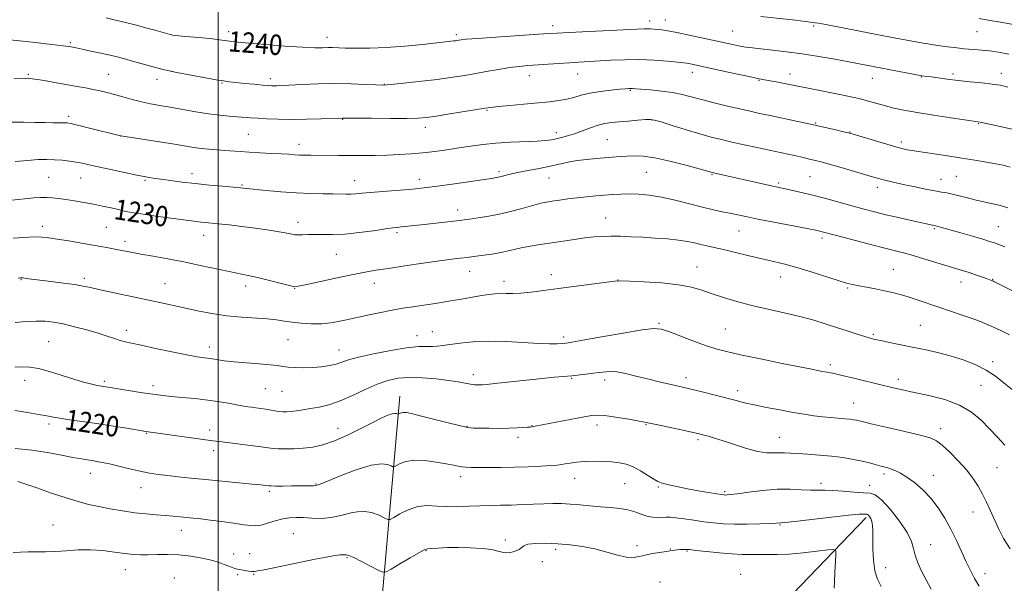
# Model space of a CAD drawing. Extents: x 2169800 to 2172700, y 349800 to 352700.
# Drawn here: x 2171922 to 2172308, y 350221 to 350442 of the extents above; entities that cross this region are included whole.
import ezdxf

# ---------------------------------------------------------------- set-up
doc = ezdxf.new("R2010")
doc.units = 0
doc.header["$MEASUREMENT"] = 0
for name, color, linetype, lineweight in [('32000', 7, 'Continuous', 0), ('DTM HARD BREAKLINE', 7, 'Continuous', 0), ('DTM SPOT ELEVATION', 2, 'Continuous', 13), ('INDEX CONTOUR', 41, 'Continuous', 13), ('INDEX CONTOUR LABEL', 244, 'Continuous', 0), ('INTERMEDIATE CONTOUR', 44, 'Continuous', 0)]:
    doc.layers.add(name, color=color, linetype=linetype, lineweight=lineweight)
doc.styles.add('Style-ITALICS', font='ITALICS.shx')

msp = doc.modelspace()

# ---------------------------------------------------------------- linework, layer by layer
at = {"layer": '32000', "flags": 128}
msp.add_lwpolyline([(2172000, 352500), (2172000, 350000)], dxfattribs=at)
at = {"layer": 'DTM HARD BREAKLINE'}
for points in [[(2172071.14, 350294.68, 1220.68), (2172063.03, 350201.02, 1211.67), (2172050.34, 350135.31, 1205.72), (2172016.45, 350061.83, 1199.92), (2171982.841, 350000, 1195.623)], [(2172254.15, 350247.1, 1215.67), (2172225.38, 350217.13, 1211.6), (2172201.75, 350196.62, 1207.33), (2172188.82, 350175.65, 1203.52), (2172185.66, 350134.18, 1200.78), (2172187.46, 350111.51, 1198.85), (2172164.54, 350089.01, 1194.37), (2172144.79, 350075.25, 1191.3), (2172126.39, 350060.18, 1189.03), (2172111.13, 350022.47, 1186.69), (2172099.943, 350000, 1186.167)]]:
    msp.add_polyline3d(points, dxfattribs=at)
at = {"layer": 'DTM SPOT ELEVATION'}
for p in [(2172169.15, 350441.8, 1240.49), (2172175.31, 350442.23, 1240.66), (2172004.07, 350437.68, 1240.47), (2172131.09, 350440.01, 1240.5), (2172201.78, 350437.99, 1240.97), (2172233.48, 350439.84, 1241.76), (2172297.63, 350437.71, 1243.18), (2171942.01, 350433.36, 1238.22), (2172042.61, 350435.46, 1240.57), (2172093.4, 350436.45, 1240.32), (2171981.86, 350422.08, 1238.01), (2172185.91, 350421.79, 1237.45), (2171925.48, 350420.94, 1236.18), (2171957.01, 350420.9, 1236.92), (2171976, 350418.96, 1237.4), (2172001.44, 350417.59, 1237.9), (2172020.42, 350419.23, 1238.42), (2172122.01, 350420.48, 1237.34), (2172141, 350421.12, 1237.22), (2172212.06, 350418.56, 1237.89), (2172224.29, 350421.01, 1238.59), (2172256.53, 350419.34, 1239.26), (2172275.72, 350419.96, 1239.93), (2172288.18, 350421.07, 1240.32), (2172307.09, 350421.39, 1240.58), (2172065.15, 350416.97, 1238.05), (2172161.65, 350414.73, 1235.87), (2172105.35, 350406.87, 1235.88), (2171941.25, 350404.45, 1234.35), (2172048.8, 350403.32, 1235.93), (2172170.12, 350403.05, 1233.95), (2172081.17, 350400.17, 1235.48), (2172234.31, 350401.83, 1236.11), (2172247.8, 350398.33, 1236.07), (2172298.15, 350401.54, 1237.89), (2171961.7, 350396.73, 1233.99), (2172011.84, 350397.41, 1235.01), (2172132.64, 350398.09, 1234.49), (2172152.59, 350395.38, 1232.97), (2172267.93, 350394.4, 1236.36), (2172031.62, 350393.44, 1234.56), (2171933.4, 350380.52, 1231), (2171945.96, 350380.33, 1231.17), (2171971.22, 350379.37, 1231.82), (2171989.62, 350381.92, 1232.52), (2172053.44, 350379.23, 1232.68), (2172078.9, 350379.73, 1232.51), (2172110.04, 350382.75, 1232.3), (2172129.77, 350380.26, 1231.14), (2172167.87, 350382.56, 1231.04), (2172193.69, 350381.62, 1231.88), (2172232.08, 350380.77, 1233.01), (2172283.51, 350379.73, 1234.76), (2172289.52, 350380.98, 1235.02), (2172009.23, 350377.5, 1232.15), (2172219.84, 350378.37, 1232.25), (2172258.53, 350376.68, 1233.52), (2172093.92, 350367.79, 1230.57), (2172151.99, 350364.62, 1228.79), (2171930.97, 350361.37, 1228.48), (2171956.07, 350360.91, 1228.95), (2172031.28, 350362.92, 1230.52), (2172280.81, 350360.39, 1231.82), (2172306, 350361.22, 1232.92), (2171994.28, 350357.81, 1229.32), (2172070.13, 350358.87, 1229.72), (2172204.3, 350359.48, 1229.14), (2172236.74, 350356.7, 1229.62), (2171963.34, 350355.44, 1228.45), (2172046.35, 350350.4, 1229.1), (2172187.81, 350345.32, 1226.76), (2172264.76, 350344.45, 1228.89), (2171922.55, 350340.45, 1225.91), (2171947.46, 350340.95, 1226.36), (2172098.57, 350343.65, 1227.25), (2172130.68, 350342.33, 1226.47), (2172220.6, 350341.46, 1227.32), (2172303.76, 350340.56, 1230.07), (2171979.13, 350338.81, 1226.87), (2172010.71, 350337.91, 1227.54), (2172029.89, 350337.01, 1227.95), (2172061.21, 350338.97, 1227.36), (2172112.04, 350339.78, 1226.49), (2172156.73, 350340.3, 1226.03), (2172246.92, 350337.15, 1227.83), (2172291.31, 350339.43, 1229.35), (2172172.91, 350323.27, 1224.17), (2172198.93, 350321.07, 1224.96), (2172275.43, 350322.46, 1227.01), (2171963.91, 350320.52, 1224.47), (2172077.92, 350318.49, 1224.64), (2172083.98, 350320, 1224.7), (2172135.43, 350317.98, 1224.39), (2172256.9, 350318.95, 1226.21), (2171933.52, 350316.14, 1222.98), (2171996.46, 350314.01, 1224.54), (2172027.4, 350316.85, 1225), (2172047.29, 350312.8, 1224.72), (2172240.05, 350307.06, 1224.35), (2172303.72, 350308.21, 1226.47), (2172100.02, 350303.18, 1222.48), (2172138.59, 350301.71, 1221.86), (2172183.49, 350301.93, 1222.46), (2171923.99, 350300.95, 1221.42), (2171955.31, 350300.59, 1222.29), (2171974.4, 350298.83, 1222.46), (2172151.52, 350301.02, 1221.53), (2172266.72, 350301.38, 1224.48), (2172299.14, 350299.02, 1224.96), (2172018.51, 350297.59, 1223.05), (2172024.98, 350296.64, 1223.12), (2172203.67, 350296.82, 1222.48), (2172249.28, 350292.06, 1222.85), (2171933.59, 350283.85, 1219.64), (2172097.59, 350282.84, 1220.08), (2172122.99, 350283.16, 1220.06), (2172148.49, 350283.38, 1219.51), (2172167.8, 350283.5, 1219.88), (2171971.75, 350280.13, 1219.9), (2171996.56, 350281.41, 1220.52), (2172046.89, 350282.09, 1220.77), (2172117.56, 350278.53, 1219.59), (2172283.32, 350282.01, 1222.54), (2172188.18, 350277.7, 1219.72), (2172220.11, 350278.52, 1220.82), (2171998.13, 350273.31, 1219.49), (2171949.84, 350264.43, 1217.31), (2172095.02, 350263.18, 1217.53), (2172261.17, 350264.22, 1219.65), (2172280.43, 350263.66, 1220.5), (2172305.42, 350266.72, 1223.16), (2172038.34, 350260.24, 1218.1), (2172139.76, 350262.49, 1217.26), (2172159.42, 350260.44, 1217.09), (2172236.42, 350260.46, 1218.48), (2172255.55, 350259.69, 1218.83), (2171969.73, 350258.82, 1217.26), (2172020.03, 350257.41, 1217.72), (2172172.57, 350259.07, 1217.84), (2172198.57, 350257.25, 1218.23), (2172296.05, 350249.31, 1221.2), (2171935.14, 350244.22, 1214.78), (2172220.3, 350244.24, 1215.89), (2171985.48, 350242.08, 1215.32), (2172029.48, 350240.84, 1214.94), (2172112.65, 350238.25, 1214.16), (2172164.19, 350236.06, 1214.35), (2172279.4, 350236.51, 1218.86), (2172005.96, 350232.84, 1214.58), (2172012.27, 350232.96, 1214.7), (2172081.45, 350234.05, 1213.9), (2172132.37, 350234.58, 1213.67), (2172177.29, 350234.78, 1214.07), (2172183.82, 350233.98, 1213.89), (2172050.43, 350231.4, 1213.85), (2172127.05, 350229.82, 1213.81), (2171963.54, 350226.66, 1213.26), (2172007.56, 350224.72, 1213.79), (2172013.85, 350224.86, 1213.92), (2172204.88, 350224.85, 1212.7), (2172261.81, 350227.46, 1216.66), (2172300.77, 350225.1, 1220.56), (2171982.76, 350223.42, 1212.56), (2172173.28, 350221.84, 1212.96)]:
    msp.add_point(p, dxfattribs=at)
at = {"layer": 'INDEX CONTOUR'}
for points in [[(2171956.075, 350443.11, 1240), (2171959.71, 350442.21, 1240), (2171963.636, 350441.268, 1240), (2171967.874, 350440.196, 1240), (2171972.026, 350439.102, 1240), (2171975.593, 350438.139, 1240), (2171981.17, 350436.597, 1240), (2171982.112, 350436.37, 1240), (2171983.4, 350436.172, 1240), (2171985.7, 350435.93, 1240), (2171993.735, 350435.198, 1240), (2171997.679, 350434.819, 1240), (2172000.447, 350434.505, 1240), (2172002.278, 350434.248, 1240), (2172003.667, 350434.029, 1240), (2172005.174, 350433.817, 1240), (2172007.631, 350433.549, 1240), (2172011.932, 350433.161, 1240), (2172018.536, 350432.616, 1240), (2172026.144, 350432.041, 1240), (2172033.016, 350431.598, 1240), (2172037.828, 350431.402, 1240), (2172040.905, 350431.381, 1240), (2172042.986, 350431.414, 1240), (2172044.78, 350431.404, 1240), (2172049.797, 350431.263, 1240), (2172053.999, 350431.186, 1240), (2172059.425, 350431.216, 1240), (2172065.906, 350431.47, 1240), (2172073.117, 350432.011, 1240), (2172080.117, 350432.69, 1240), (2172092.341, 350434.038, 1240), (2172093.077, 350434.137, 1240), (2172093.722, 350434.236, 1240), (2172094.351, 350434.343, 1240), (2172095.216, 350434.475, 1240), (2172097.268, 350434.684, 1240), (2172101.634, 350435.03, 1240), (2172108.875, 350435.538, 1240), (2172129.324, 350436.901, 1240), (2172132.882, 350437.115, 1240), (2172137.499, 350437.357, 1240), (2172167.039, 350438.816, 1240), (2172168.368, 350438.832, 1240), (2172169.537, 350438.781, 1240), (2172170.792, 350438.68, 1240), (2172172.208, 350438.543, 1240), (2172173.925, 350438.358, 1240), (2172176.328, 350438.013, 1240), (2172179.869, 350437.368, 1240), (2172184.758, 350436.349, 1240), (2172190.248, 350435.142, 1240), (2172199.326, 350433.12, 1240), (2172202.322, 350432.482, 1240), (2172204.739, 350432.013, 1240), (2172206.985, 350431.64, 1240), (2172209.532, 350431.298, 1240), (2172212.869, 350430.922, 1240), (2172217.353, 350430.45, 1240), (2172222.834, 350429.828, 1240), (2172229.029, 350429.003, 1240), (2172235.59, 350427.963, 1240), (2172241.899, 350426.851, 1240), (2172247.269, 350425.853, 1240), (2172275.971, 350420.374, 1240), (2172277.86, 350420.146, 1240), (2172279.585, 350419.913, 1240), (2172282.31, 350419.534, 1240), (2172285.912, 350419.056, 1240), (2172290.182, 350418.544, 1240), (2172294.858, 350418.05, 1240), (2172299.469, 350417.58, 1240), (2172303.488, 350417.128, 1240), (2172306.653, 350416.651, 1240), (2172309.751, 350415.951, 1240)], [(2171919.027, 350371.537, 1230), (2171923.965, 350372.099, 1230), (2171927.613, 350372.48, 1230), (2171930.305, 350372.673, 1230), (2171932.56, 350372.696, 1230), (2171934.837, 350372.568, 1230), (2171937.349, 350372.297, 1230), (2171940.247, 350371.892, 1230), (2171943.619, 350371.36, 1230), (2171947.294, 350370.729, 1230), (2171951.034, 350370.022, 1230), (2171954.624, 350369.27, 1230), (2171957.916, 350368.531, 1230), (2171960.784, 350367.867, 1230), (2171963.248, 350367.308, 1230), (2171965.925, 350366.783, 1230), (2171969.58, 350366.187, 1230), (2171974.656, 350365.458, 1230), (2171980.312, 350364.689, 1230), (2171991.397, 350363.21, 1230), (2171993.173, 350362.991, 1230), (2171994.862, 350362.811, 1230), (2172000.004, 350362.301, 1230), (2172004.265, 350361.856, 1230), (2172009.291, 350361.293, 1230), (2172014.425, 350360.653, 1230), (2172019.095, 350359.981, 1230), (2172023.061, 350359.334, 1230), (2172026.168, 350358.768, 1230), (2172028.358, 350358.335, 1230), (2172029.963, 350358.054, 1230), (2172031.414, 350357.934, 1230), (2172033.089, 350357.964, 1230), (2172035.154, 350358.059, 1230), (2172037.721, 350358.111, 1230), (2172040.906, 350358.063, 1230), (2172044.837, 350358.058, 1230), (2172049.647, 350358.287, 1230), (2172055.276, 350358.868, 1230), (2172060.914, 350359.623, 1230), (2172065.558, 350360.299, 1230), (2172068.512, 350360.709, 1230), (2172070.302, 350360.923, 1230), (2172071.76, 350361.076, 1230), (2172079.599, 350361.974, 1230), (2172094.632, 350363.653, 1230), (2172096.406, 350363.87, 1230), (2172098.559, 350364.149, 1230), (2172101.871, 350364.595, 1230), (2172106.127, 350365.264, 1230), (2172110.866, 350366.195, 1230), (2172115.644, 350367.382, 1230), (2172120.066, 350368.626, 1230), (2172123.754, 350369.681, 1230), (2172126.488, 350370.371, 1230), (2172128.703, 350370.805, 1230), (2172130.989, 350371.169, 1230), (2172133.813, 350371.603, 1230), (2172137.119, 350372.081, 1230), (2172140.725, 350372.536, 1230), (2172144.453, 350372.915, 1230), (2172148.138, 350373.23, 1230), (2172154.816, 350373.757, 1230), (2172157.91, 350373.945, 1230), (2172161.166, 350374.018, 1230), (2172164.821, 350373.914, 1230), (2172169.004, 350373.534, 1230), (2172173.82, 350372.767, 1230), (2172179.257, 350371.571, 1230), (2172184.837, 350370.169, 1230), (2172189.968, 350368.851, 1230), (2172194.203, 350367.836, 1230), (2172197.676, 350367.077, 1230), (2172200.668, 350366.452, 1230), (2172206.936, 350365.124, 1230), (2172211.609, 350364.179, 1230), (2172217.91, 350362.951, 1230), (2172233.768, 350359.904, 1230), (2172235.467, 350359.554, 1230), (2172236.339, 350359.345, 1230), (2172242.489, 350357.694, 1230), (2172247.968, 350356.237, 1230), (2172254.435, 350354.534, 1230), (2172260.462, 350352.974, 1230), (2172268.712, 350350.891, 1230), (2172272.529, 350349.846, 1230), (2172277.167, 350348.475, 1230), (2172292.25, 350343.869, 1230), (2172294.506, 350343.164, 1230), (2172296.949, 350342.361, 1230), (2172299.351, 350341.544, 1230), (2172301.324, 350340.855, 1230), (2172302.59, 350340.397, 1230), (2172303.31, 350340.118, 1230), (2172303.756, 350339.926, 1230), (2172304.238, 350339.706, 1230), (2172305.211, 350339.228, 1230), (2172323.483, 350329.978, 1230)], [(2171920.227, 350289.052, 1220), (2171925.199, 350288.3, 1220), (2171929.528, 350287.575, 1220), (2171932.721, 350286.987, 1220), (2171935.392, 350286.48, 1220), (2171938.434, 350285.962, 1220), (2171942.532, 350285.349, 1220), (2171947.546, 350284.637, 1220), (2171953.13, 350283.827, 1220), (2171958.875, 350282.948, 1220), (2171964.122, 350282.114, 1220), (2171971.635, 350280.9, 1220), (2171997.791, 350277.256, 1220), (2172000.429, 350276.899, 1220), (2172003.488, 350276.512, 1220), (2172012.59, 350275.395, 1220), (2172016.781, 350274.859, 1220), (2172019.575, 350274.471, 1220), (2172021.526, 350274.224, 1220), (2172023.524, 350274.085, 1220), (2172026.257, 350274.032, 1220), (2172029.613, 350274.092, 1220), (2172033.28, 350274.305, 1220), (2172037.039, 350274.743, 1220), (2172041.053, 350275.606, 1220), (2172045.579, 350277.129, 1220), (2172050.719, 350279.414, 1220), (2172055.947, 350282.034, 1220), (2172060.58, 350284.43, 1220), (2172064.09, 350286.159, 1220), (2172066.559, 350287.236, 1220), (2172068.223, 350287.789, 1220), (2172069.299, 350287.953, 1220), (2172069.941, 350287.884, 1220), (2172070.466, 350287.655, 1220), (2172070.6, 350287.666, 1220), (2172071.173, 350287.979, 1220), (2172071.758, 350288.192, 1220), (2172072.587, 350288.315, 1220), (2172073.775, 350288.245, 1220), (2172075.781, 350287.865, 1220), (2172079.144, 350287.057, 1220), (2172089.661, 350284.353, 1220), (2172094.53, 350283.152, 1220), (2172097.808, 350282.469, 1220), (2172100.165, 350282.199, 1220), (2172102.664, 350282.133, 1220), (2172106.085, 350282.102, 1220), (2172110.053, 350282.095, 1220), (2172113.906, 350282.136, 1220), (2172117.096, 350282.237, 1220), (2172119.54, 350282.373, 1220), (2172121.268, 350282.503, 1220), (2172122.351, 350282.601, 1220), (2172123.028, 350282.681, 1220), (2172123.579, 350282.77, 1220), (2172124.337, 350282.91, 1220), (2172143.45, 350286.609, 1220), (2172146.567, 350287.158, 1220), (2172148.902, 350287.32, 1220), (2172151.657, 350287.102, 1220), (2172155.765, 350286.522, 1220), (2172161.091, 350285.631, 1220), (2172167.231, 350284.489, 1220), (2172173.709, 350283.182, 1220), (2172179.755, 350281.898, 1220), (2172184.528, 350280.853, 1220), (2172187.472, 350280.19, 1220), (2172189.173, 350279.785, 1220), (2172190.502, 350279.441, 1220), (2172192.224, 350278.977, 1220), (2172194.665, 350278.261, 1220), (2172198.045, 350277.177, 1220), (2172202.421, 350275.695, 1220), (2172207.194, 350274.152, 1220), (2172211.602, 350272.978, 1220), (2172215.067, 350272.473, 1220), (2172217.738, 350272.436, 1220), (2172219.947, 350272.542, 1220), (2172222.037, 350272.527, 1220), (2172224.387, 350272.384, 1220), (2172227.389, 350272.173, 1220), (2172231.298, 350271.929, 1220), (2172235.818, 350271.618, 1220), (2172240.52, 350271.185, 1220), (2172245.019, 350270.595, 1220), (2172249.104, 350269.906, 1220), (2172252.611, 350269.193, 1220), (2172255.43, 350268.526, 1220), (2172257.673, 350267.931, 1220), (2172259.509, 350267.424, 1220), (2172261.098, 350267.006, 1220), (2172262.574, 350266.603, 1220), (2172264.063, 350266.125, 1220), (2172265.7, 350265.467, 1220), (2172267.644, 350264.468, 1220), (2172270.062, 350262.952, 1220), (2172273.035, 350260.788, 1220), (2172276.301, 350258.014, 1220), (2172279.513, 350254.711, 1220), (2172282.395, 350250.964, 1220), (2172284.966, 350246.871, 1220), (2172287.314, 350242.537, 1220), (2172289.514, 350238.088, 1220), (2172291.551, 350233.745, 1220), (2172293.397, 350229.754, 1220), (2172295.056, 350226.28, 1220), (2172296.684, 350223.16, 1220), (2172298.472, 350220.16, 1220)]]:
    msp.add_polyline3d(points, dxfattribs=at)
at = {"layer": 'INTERMEDIATE CONTOUR'}
for points in [[(2172212.827, 350443.663, 1242), (2172226.369, 350442.169, 1242), (2172230.297, 350441.718, 1242), (2172232.324, 350441.464, 1242), (2172234.084, 350441.204, 1242), (2172235.468, 350440.959, 1242), (2172238.251, 350440.434, 1242), (2172259.567, 350436.312, 1242), (2172263.729, 350435.518, 1242), (2172267.195, 350434.869, 1242), (2172270.114, 350434.338, 1242), (2172276.508, 350433.219, 1242), (2172278.356, 350432.911, 1242), (2172280.523, 350432.575, 1242), (2172283.19, 350432.183, 1242), (2172286.049, 350431.782, 1242), (2172288.67, 350431.431, 1242), (2172290.755, 350431.173, 1242), (2172292.546, 350430.985, 1242), (2172294.421, 350430.824, 1242), (2172296.686, 350430.651, 1242), (2172299.38, 350430.424, 1242), (2172302.47, 350430.106, 1242), (2172305.975, 350429.641, 1242), (2172310.11, 350428.918, 1242)], [(2172298.488, 350442.82, 1244), (2172301.928, 350442.249, 1244), (2172306.789, 350441.401, 1244), (2172322.058, 350438.71, 1244)], [(2171918.248, 350434.526, 1238), (2171927.068, 350433.52, 1238), (2171934.659, 350432.641, 1238), (2171939.162, 350432.102, 1238), (2171941.222, 350431.833, 1238), (2171942.106, 350431.69, 1238), (2171942.943, 350431.537, 1238), (2171944.285, 350431.274, 1238), (2171946.546, 350430.809, 1238), (2171949.937, 350430.092, 1238), (2171953.86, 350429.244, 1238), (2171957.518, 350428.43, 1238), (2171960.353, 350427.76, 1238), (2171962.784, 350427.131, 1238), (2171965.468, 350426.385, 1238), (2171972.521, 350424.386, 1238), (2171975.847, 350423.467, 1238), (2171978.343, 350422.816, 1238), (2171980.095, 350422.398, 1238), (2171981.333, 350422.13, 1238), (2171982.361, 350421.922, 1238), (2171983.79, 350421.649, 1238), (2171994.965, 350419.594, 1238), (2171999.15, 350418.844, 1238), (2172002.082, 350418.351, 1238), (2172004.348, 350418.034, 1238), (2172006.878, 350417.756, 1238), (2172010.303, 350417.414, 1238), (2172014.079, 350417.052, 1238), (2172017.364, 350416.75, 1238), (2172019.537, 350416.566, 1238), (2172020.87, 350416.483, 1238), (2172021.854, 350416.464, 1238), (2172022.999, 350416.483, 1238), (2172024.878, 350416.556, 1238), (2172032.99, 350416.953, 1238), (2172039.097, 350417.189, 1238), (2172045.688, 350417.305, 1238), (2172052.065, 350417.223, 1238), (2172057.619, 350417.021, 1238), (2172061.76, 350416.816, 1238), (2172064.238, 350416.711, 1238), (2172066.174, 350416.771, 1238), (2172069.025, 350417.047, 1238), (2172073.815, 350417.565, 1238), (2172079.819, 350418.245, 1238), (2172085.876, 350418.979, 1238), (2172091.105, 350419.687, 1238), (2172095.741, 350420.4, 1238), (2172100.298, 350421.175, 1238), (2172105.133, 350422.04, 1238), (2172109.97, 350422.893, 1238), (2172114.374, 350423.603, 1238), (2172118.073, 350424.078, 1238), (2172121.435, 350424.388, 1238), (2172133.491, 350425.234, 1238), (2172137.699, 350425.51, 1238), (2172141.439, 350425.733, 1238), (2172153.926, 350426.456, 1238), (2172159.38, 350426.683, 1238), (2172165.171, 350426.717, 1238), (2172170.948, 350426.475, 1238), (2172176.139, 350426.075, 1238), (2172180.119, 350425.691, 1238), (2172182.485, 350425.449, 1238), (2172183.738, 350425.3, 1238), (2172184.607, 350425.15, 1238), (2172185.795, 350424.9, 1238), (2172196.966, 350422.459, 1238), (2172203.005, 350421.153, 1238), (2172208.19, 350420.047, 1238), (2172211.483, 350419.372, 1238), (2172213.603, 350418.969, 1238), (2172215.716, 350418.58, 1238), (2172218.776, 350417.994, 1238), (2172239.937, 350413.834, 1238), (2172245.054, 350412.805, 1238), (2172248.707, 350412.036, 1238), (2172251.319, 350411.429, 1238), (2172253.575, 350410.834, 1238), (2172258.781, 350409.351, 1238), (2172261.754, 350408.533, 1238), (2172265, 350407.718, 1238), (2172268.938, 350406.869, 1238), (2172274.076, 350405.934, 1238), (2172280.594, 350404.899, 1238), (2172287.34, 350403.901, 1238), (2172298.123, 350402.367, 1238), (2172299.439, 350402.098, 1238), (2172302.549, 350401.415, 1238), (2172307.91, 350400.207, 1238), (2172314.233, 350398.765, 1238)], [(2171919.728, 350419.207, 1236), (2171924.256, 350419.367, 1236), (2171925.018, 350419.385, 1236), (2171925.753, 350419.361, 1236), (2171926.967, 350419.23, 1236), (2171929.114, 350418.911, 1236), (2171932.466, 350418.355, 1236), (2171936.569, 350417.647, 1236), (2171944.588, 350416.227, 1236), (2171947.942, 350415.607, 1236), (2171950.922, 350415.022, 1236), (2171953.635, 350414.437, 1236), (2171956.319, 350413.79, 1236), (2171959.238, 350413.015, 1236), (2171962.577, 350412.076, 1236), (2171966.183, 350411.079, 1236), (2171969.818, 350410.163, 1236), (2171973.343, 350409.42, 1236), (2171977.011, 350408.755, 1236), (2171981.171, 350408.027, 1236), (2171986.029, 350407.146, 1236), (2171991.213, 350406.227, 1236), (2171996.208, 350405.438, 1236), (2172000.592, 350404.902, 1236), (2172004.323, 350404.567, 1236), (2172007.451, 350404.338, 1236), (2172012.631, 350403.934, 1236), (2172015.507, 350403.727, 1236), (2172019.096, 350403.52, 1236), (2172023.483, 350403.357, 1236), (2172028.683, 350403.292, 1236), (2172034.541, 350403.361, 1236), (2172040.214, 350403.507, 1236), (2172048.695, 350403.793, 1236), (2172053.999, 350403.743, 1236), (2172060.102, 350403.701, 1236), (2172067.385, 350403.67, 1236), (2172073.923, 350403.685, 1236), (2172078.371, 350403.789, 1236), (2172081.705, 350404.059, 1236), (2172085.482, 350404.585, 1236), (2172090.759, 350405.401, 1236), (2172104.676, 350407.624, 1236), (2172106.945, 350407.943, 1236), (2172109.819, 350408.263, 1236), (2172114.339, 350408.718, 1236), (2172119.864, 350409.254, 1236), (2172129.913, 350410.203, 1236), (2172133.626, 350410.63, 1236), (2172136.732, 350411.166, 1236), (2172139.512, 350411.888, 1236), (2172142.361, 350412.712, 1236), (2172145.706, 350413.516, 1236), (2172149.766, 350414.196, 1236), (2172153.953, 350414.727, 1236), (2172157.472, 350415.102, 1236), (2172159.743, 350415.319, 1236), (2172161.026, 350415.418, 1236), (2172161.792, 350415.437, 1236), (2172162.522, 350415.408, 1236), (2172163.738, 350415.315, 1236), (2172169.531, 350414.819, 1236), (2172173.86, 350414.378, 1236), (2172178.176, 350413.79, 1236), (2172181.931, 350413.049, 1236), (2172185.519, 350412.138, 1236), (2172189.565, 350411.05, 1236), (2172194.473, 350409.802, 1236), (2172199.735, 350408.521, 1236), (2172204.622, 350407.366, 1236), (2172208.653, 350406.439, 1236), (2172212.347, 350405.623, 1236), (2172216.475, 350404.746, 1236), (2172227.274, 350402.493, 1236), (2172232.95, 350401.278, 1236), (2172238.051, 350400.137, 1236), (2172242.255, 350399.16, 1236), (2172245.293, 350398.435, 1236), (2172247.133, 350397.981, 1236), (2172248.684, 350397.553, 1236), (2172259.946, 350394.205, 1236), (2172264.414, 350392.908, 1236), (2172267.601, 350392.03, 1236), (2172269.665, 350391.516, 1236), (2172271.035, 350391.224, 1236), (2172272.183, 350391.019, 1236), (2172273.762, 350390.778, 1236), (2172280.758, 350389.744, 1236), (2172286.082, 350388.943, 1236), (2172291.653, 350388.089, 1236), (2172296.793, 350387.279, 1236), (2172301.275, 350386.542, 1236), (2172304.982, 350385.893, 1236), (2172307.93, 350385.296, 1236), (2172310.671, 350384.528, 1236)], [(2171918.177, 350402.206, 1234), (2171923.552, 350402.218, 1234), (2171928.132, 350402.111, 1234), (2171931.977, 350401.988, 1234), (2171935.133, 350401.926, 1234), (2171939.414, 350401.91, 1234), (2171940.686, 350401.857, 1234), (2171942.175, 350401.613, 1234), (2171944.773, 350401.013, 1234), (2171948.997, 350399.976, 1234), (2171961.602, 350396.832, 1234), (2171961.825, 350396.79, 1234), (2171976.912, 350394.455, 1234), (2171982.762, 350393.524, 1234), (2171990.437, 350392.26, 1234), (2171993.3, 350391.868, 1234), (2171996.306, 350391.57, 1234), (2171999.432, 350391.327, 1234), (2172002.516, 350391.103, 1234), (2172008.576, 350390.633, 1234), (2172012.153, 350390.396, 1234), (2172016.387, 350390.171, 1234), (2172020.786, 350389.957, 1234), (2172024.693, 350389.755, 1234), (2172027.634, 350389.57, 1234), (2172029.859, 350389.412, 1234), (2172031.805, 350389.297, 1234), (2172033.866, 350389.233, 1234), (2172036.287, 350389.202, 1234), (2172047.194, 350389.091, 1234), (2172051.809, 350389.061, 1234), (2172056.607, 350389.062, 1234), (2172061.466, 350389.114, 1234), (2172066.274, 350389.234, 1234), (2172070.957, 350389.443, 1234), (2172075.573, 350389.754, 1234), (2172080.212, 350390.184, 1234), (2172084.938, 350390.737, 1234), (2172089.69, 350391.38, 1234), (2172094.38, 350392.073, 1234), (2172098.982, 350392.769, 1234), (2172103.726, 350393.407, 1234), (2172108.907, 350393.922, 1234), (2172114.634, 350394.274, 1234), (2172125.061, 350394.719, 1234), (2172128.395, 350394.956, 1234), (2172130.691, 350395.254, 1234), (2172132.589, 350395.633, 1234), (2172134.637, 350396.122, 1234), (2172136.992, 350396.776, 1234), (2172139.714, 350397.661, 1234), (2172142.803, 350398.792, 1234), (2172146.004, 350399.981, 1234), (2172149.001, 350400.99, 1234), (2172151.609, 350401.646, 1234), (2172154.168, 350402.041, 1234), (2172157.152, 350402.33, 1234), (2172160.819, 350402.636, 1234), (2172164.578, 350402.934, 1234), (2172167.624, 350403.164, 1234), (2172169.497, 350403.246, 1234), (2172171.097, 350403.008, 1234), (2172173.667, 350402.256, 1234), (2172178.057, 350400.892, 1234), (2172183.517, 350399.211, 1234), (2172188.905, 350397.601, 1234), (2172193.384, 350396.352, 1234), (2172197.341, 350395.352, 1234), (2172201.472, 350394.392, 1234), (2172206.257, 350393.316, 1234), (2172211.313, 350392.198, 1234), (2172216.046, 350391.17, 1234), (2172225.971, 350389.06, 1234), (2172228.391, 350388.521, 1234), (2172232.456, 350387.573, 1234), (2172234.243, 350387.142, 1234), (2172236.435, 350386.572, 1234), (2172239.661, 350385.676, 1234), (2172244.256, 350384.351, 1234), (2172256.964, 350380.619, 1234), (2172259.04, 350380.027, 1234), (2172260.864, 350379.553, 1234), (2172263.074, 350379.026, 1234), (2172265.856, 350378.396, 1234), (2172269.289, 350377.641, 1234), (2172273.327, 350376.77, 1234), (2172277.454, 350375.905, 1234), (2172281.032, 350375.2, 1234), (2172283.637, 350374.748, 1234), (2172285.705, 350374.403, 1234), (2172287.885, 350373.963, 1234), (2172290.668, 350373.28, 1234), (2172293.91, 350372.446, 1234), (2172297.313, 350371.613, 1234), (2172303.8, 350370.207, 1234), (2172306.839, 350369.447, 1234), (2172309.757, 350368.522, 1234)], [(2171920.342, 350386.716, 1232), (2171925.217, 350387.2, 1232), (2171929.275, 350387.48, 1232), (2171932.672, 350387.557, 1232), (2171935.734, 350387.472, 1232), (2171938.717, 350387.258, 1232), (2171941.58, 350386.943, 1232), (2171944.21, 350386.554, 1232), (2171946.617, 350386.097, 1232), (2171949.31, 350385.502, 1232), (2171952.922, 350384.677, 1232), (2171957.807, 350383.588, 1232), (2171963.197, 350382.417, 1232), (2171968.044, 350381.404, 1232), (2171971.619, 350380.717, 1232), (2171974.462, 350380.248, 1232), (2171977.436, 350379.819, 1232), (2171981.222, 350379.293, 1232), (2171985.803, 350378.693, 1232), (2171990.983, 350378.082, 1232), (2171996.483, 350377.518, 1232), (2172001.687, 350377.036, 1232), (2172008.733, 350376.408, 1232), (2172011.08, 350376.178, 1232), (2172018.798, 350375.398, 1232), (2172024.545, 350374.877, 1232), (2172030.557, 350374.443, 1232), (2172036.115, 350374.198, 1232), (2172040.947, 350374.093, 1232), (2172044.891, 350374.039, 1232), (2172050.136, 350373.922, 1232), (2172052.019, 350373.944, 1232), (2172053.891, 350374.08, 1232), (2172056.277, 350374.321, 1232), (2172059.748, 350374.647, 1232), (2172064.593, 350375.031, 1232), (2172074.885, 350375.801, 1232), (2172078.549, 350376.125, 1232), (2172081.839, 350376.505, 1232), (2172085.989, 350377.073, 1232), (2172091.778, 350377.902, 1232), (2172107.162, 350380.131, 1232), (2172109.148, 350380.446, 1232), (2172110.493, 350380.731, 1232), (2172111.977, 350381.123, 1232), (2172114.001, 350381.646, 1232), (2172116.87, 350382.299, 1232), (2172120.743, 350383.072, 1232), (2172125.184, 350383.924, 1232), (2172129.611, 350384.803, 1232), (2172137.229, 350386.44, 1232), (2172140.822, 350387.09, 1232), (2172144.551, 350387.575, 1232), (2172148.274, 350387.93, 1232), (2172157.664, 350388.689, 1232), (2172160.357, 350388.885, 1232), (2172163.171, 350389.007, 1232), (2172166.594, 350388.852, 1232), (2172171.174, 350388.18, 1232), (2172177.136, 350386.867, 1232), (2172183.403, 350385.273, 1232), (2172188.572, 350383.876, 1232), (2172193.715, 350382.445, 1232), (2172194.249, 350382.32, 1232), (2172216.33, 350377.38, 1232), (2172222.974, 350375.948, 1232), (2172225.934, 350375.287, 1232), (2172229.742, 350374.391, 1232), (2172234.227, 350373.266, 1232), (2172239.179, 350371.944, 1232), (2172249.032, 350369.212, 1232), (2172253.298, 350368.049, 1232), (2172257.388, 350366.983, 1232), (2172261.798, 350365.901, 1232), (2172266.801, 350364.733, 1232), (2172271.78, 350363.606, 1232), (2172281.341, 350361.511, 1232), (2172281.851, 350361.382, 1232), (2172282.758, 350361.134, 1232), (2172291.279, 350358.717, 1232), (2172295.836, 350357.412, 1232), (2172299.844, 350356.249, 1232), (2172302.568, 350355.429, 1232), (2172304.449, 350354.806, 1232), (2172306.225, 350354.146, 1232), (2172308.456, 350353.274, 1232)], [(2171919.466, 350356.709, 1228), (2171923.69, 350356.98, 1228), (2171927.645, 350357.146, 1228), (2171930.727, 350357.115, 1228), (2171933.507, 350356.853, 1228), (2171936.854, 350356.34, 1228), (2171941.341, 350355.585, 1228), (2171946.369, 350354.72, 1228), (2171954.701, 350353.257, 1228), (2171957.56, 350352.738, 1228), (2171960.072, 350352.262, 1228), (2171965.716, 350351.166, 1228), (2171969.565, 350350.452, 1228), (2171974.455, 350349.577, 1228), (2171980.19, 350348.539, 1228), (2171986.462, 350347.342, 1228), (2171992.922, 350346.018, 1228), (2172004.31, 350343.592, 1228), (2172011.757, 350342.071, 1228), (2172015.32, 350341.275, 1228), (2172019.56, 350340.232, 1228), (2172027.361, 350338.237, 1228), (2172029.54, 350337.788, 1228), (2172031.489, 350337.865, 1228), (2172034.681, 350338.509, 1228), (2172040.086, 350339.698, 1228), (2172046.664, 350341.131, 1228), (2172052.869, 350342.442, 1228), (2172057.634, 350343.372, 1228), (2172061.804, 350344.076, 1228), (2172066.699, 350344.819, 1228), (2172073.192, 350345.783, 1228), (2172080.355, 350346.835, 1228), (2172086.814, 350347.759, 1228), (2172091.54, 350348.399, 1228), (2172094.887, 350348.817, 1228), (2172097.559, 350349.139, 1228), (2172100.126, 350349.46, 1228), (2172107.316, 350350.409, 1228), (2172109.453, 350350.737, 1228), (2172111.535, 350351.144, 1228), (2172113.656, 350351.664, 1228), (2172116.017, 350352.266, 1228), (2172118.849, 350352.901, 1228), (2172122.315, 350353.531, 1228), (2172126.313, 350354.167, 1228), (2172135.218, 350355.526, 1228), (2172139.677, 350356.194, 1228), (2172143.777, 350356.757, 1228), (2172147.346, 350357.151, 1228), (2172150.636, 350357.381, 1228), (2172154.008, 350357.462, 1228), (2172157.759, 350357.415, 1228), (2172161.934, 350357.263, 1228), (2172166.516, 350357.034, 1228), (2172171.416, 350356.747, 1228), (2172176.247, 350356.39, 1228), (2172180.549, 350355.943, 1228), (2172183.994, 350355.398, 1228), (2172186.777, 350354.8, 1228), (2172189.228, 350354.209, 1228), (2172191.689, 350353.65, 1228), (2172194.552, 350353.02, 1228), (2172198.225, 350352.182, 1228), (2172202.933, 350351.057, 1228), (2172208.183, 350349.788, 1228), (2172213.303, 350348.572, 1228), (2172217.833, 350347.534, 1228), (2172222.186, 350346.488, 1228), (2172226.992, 350345.177, 1228), (2172232.609, 350343.451, 1228), (2172243.161, 350340.052, 1228), (2172246.455, 350339.078, 1228), (2172248.823, 350338.506, 1228), (2172251.205, 350338.046, 1228), (2172254.297, 350337.462, 1228), (2172257.847, 350336.771, 1228), (2172261.365, 350336.048, 1228), (2172264.5, 350335.339, 1228), (2172267.459, 350334.568, 1228), (2172270.591, 350333.63, 1228), (2172274.171, 350332.449, 1228), (2172282.589, 350329.566, 1228), (2172291.737, 350326.507, 1228), (2172295.732, 350325.131, 1228), (2172298.932, 350323.941, 1228), (2172301.597, 350322.854, 1228), (2172304.125, 350321.746, 1228), (2172306.916, 350320.478, 1228), (2172310.38, 350318.83, 1228)], [(2171921.488, 350341.055, 1226), (2171922.215, 350341.122, 1226), (2171922.791, 350341.129, 1226), (2171923.512, 350341.069, 1226), (2171924.69, 350340.928, 1226), (2171934.274, 350339.729, 1226), (2171939.23, 350339.093, 1226), (2171943.671, 350338.473, 1226), (2171946.945, 350337.918, 1226), (2171949.877, 350337.302, 1226), (2171953.66, 350336.454, 1226), (2171959.107, 350335.267, 1226), (2171977.1, 350331.405, 1226), (2171986.569, 350329.337, 1226), (2171991.818, 350328.205, 1226), (2171997.481, 350327.105, 1226), (2172003.336, 350326.209, 1226), (2172009.127, 350325.637, 1226), (2172019.159, 350324.982, 1226), (2172022.835, 350324.609, 1226), (2172025.944, 350324.172, 1226), (2172029.033, 350323.712, 1226), (2172032.537, 350323.289, 1226), (2172036.447, 350323.042, 1226), (2172040.644, 350323.125, 1226), (2172045.028, 350323.643, 1226), (2172049.593, 350324.491, 1226), (2172059.232, 350326.56, 1226), (2172063.797, 350327.517, 1226), (2172067.525, 350328.28, 1226), (2172070.151, 350328.791, 1226), (2172072.435, 350329.185, 1226), (2172075.398, 350329.645, 1226), (2172085.046, 350331.119, 1226), (2172090.48, 350331.977, 1226), (2172095.412, 350332.794, 1226), (2172103.236, 350334.138, 1226), (2172106.102, 350334.602, 1226), (2172108.494, 350334.908, 1226), (2172110.69, 350335.048, 1226), (2172112.961, 350335.043, 1226), (2172115.556, 350335.024, 1226), (2172118.719, 350335.151, 1226), (2172122.675, 350335.546, 1226), (2172127.557, 350336.179, 1226), (2172133.475, 350336.982, 1226), (2172140.311, 350337.877, 1226), (2172152.351, 350339.403, 1226), (2172155.534, 350339.783, 1226), (2172157.9, 350339.898, 1226), (2172161.29, 350339.808, 1226), (2172166.973, 350339.553, 1226), (2172173.923, 350339.105, 1226), (2172180.541, 350338.418, 1226), (2172185.645, 350337.458, 1226), (2172189.716, 350336.259, 1226), (2172193.656, 350334.872, 1226), (2172198.201, 350333.351, 1226), (2172203.434, 350331.779, 1226), (2172209.278, 350330.246, 1226), (2172215.596, 350328.811, 1226), (2172222.021, 350327.426, 1226), (2172228.127, 350326.011, 1226), (2172233.586, 350324.516, 1226), (2172238.461, 350322.991, 1226), (2172242.912, 350321.514, 1226), (2172247.034, 350320.161, 1226), (2172250.662, 350318.999, 1226), (2172253.565, 350318.096, 1226), (2172255.671, 350317.477, 1226), (2172257.539, 350317.001, 1226), (2172259.886, 350316.487, 1226), (2172263.252, 350315.793, 1226), (2172272.169, 350313.985, 1226), (2172277.07, 350312.967, 1226), (2172282.068, 350311.834, 1226), (2172287.116, 350310.507, 1226), (2172292.132, 350308.923, 1226), (2172296.901, 350307.069, 1226), (2172301.172, 350304.944, 1226), (2172304.832, 350302.54, 1226), (2172308.313, 350299.8, 1226), (2172312.188, 350296.66, 1226)], [(2171920.308, 350323.663, 1224), (2171924.446, 350323.997, 1224), (2171928.543, 350324.194, 1224), (2171932.086, 350324.135, 1224), (2171935.432, 350323.764, 1224), (2171939.155, 350323.042, 1224), (2171943.628, 350321.967, 1224), (2171948.407, 350320.691, 1224), (2171952.846, 350319.401, 1224), (2171956.442, 350318.258, 1224), (2171959.255, 350317.31, 1224), (2171961.485, 350316.58, 1224), (2171963.446, 350316.042, 1224), (2171965.897, 350315.492, 1224), (2171969.707, 350314.681, 1224), (2171975.362, 350313.458, 1224), (2171981.813, 350312.078, 1224), (2171987.628, 350310.893, 1224), (2171991.74, 350310.16, 1224), (2171994.554, 350309.751, 1224), (2171996.846, 350309.442, 1224), (2171999.307, 350309.054, 1224), (2172002.32, 350308.6, 1224), (2172006.187, 350308.14, 1224), (2172011.002, 350307.722, 1224), (2172016.029, 350307.349, 1224), (2172020.321, 350307.009, 1224), (2172023.234, 350306.694, 1224), (2172025.317, 350306.407, 1224), (2172027.424, 350306.15, 1224), (2172030.207, 350305.938, 1224), (2172033.529, 350305.831, 1224), (2172037.055, 350305.902, 1224), (2172040.479, 350306.2, 1224), (2172043.609, 350306.692, 1224), (2172046.277, 350307.318, 1224), (2172048.509, 350308.043, 1224), (2172051.1, 350308.919, 1224), (2172055.034, 350310.021, 1224), (2172060.895, 350311.359, 1224), (2172067.655, 350312.684, 1224), (2172073.884, 350313.682, 1224), (2172078.482, 350314.136, 1224), (2172081.659, 350314.218, 1224), (2172083.956, 350314.192, 1224), (2172085.907, 350314.283, 1224), (2172088.037, 350314.537, 1224), (2172090.866, 350314.965, 1224), (2172094.809, 350315.535, 1224), (2172099.864, 350316.058, 1224), (2172105.924, 350316.311, 1224), (2172112.752, 350316.151, 1224), (2172119.59, 350315.758, 1224), (2172125.549, 350315.393, 1224), (2172129.95, 350315.256, 1224), (2172132.95, 350315.302, 1224), (2172134.915, 350315.419, 1224), (2172136.388, 350315.558, 1224), (2172138.608, 350315.895, 1224), (2172142.991, 350316.663, 1224), (2172150.323, 350317.977, 1224), (2172158.873, 350319.479, 1224), (2172166.286, 350320.694, 1224), (2172170.89, 350321.227, 1224), (2172173.778, 350321.003, 1224), (2172176.73, 350320.025, 1224), (2172186.2, 350316.421, 1224), (2172191.122, 350314.619, 1224), (2172195.185, 350313.28, 1224), (2172199.328, 350312.173, 1224), (2172204.884, 350310.934, 1224), (2172212.64, 350309.315, 1224), (2172221.203, 350307.573, 1224), (2172233.482, 350305.118, 1224), (2172236.257, 350304.581, 1224), (2172239.509, 350303.993, 1224), (2172241.576, 350303.575, 1224), (2172244.745, 350302.851, 1224), (2172249.354, 350301.726, 1224), (2172259.895, 350299.115, 1224), (2172264.244, 350298.081, 1224), (2172268.315, 350297.176, 1224), (2172272.96, 350296.21, 1224), (2172278.728, 350294.999, 1224), (2172284.986, 350293.392, 1224), (2172290.796, 350291.245, 1224), (2172295.459, 350288.481, 1224), (2172299.197, 350285.289, 1224), (2172302.466, 350281.931, 1224), (2172305.611, 350278.628, 1224), (2172308.551, 350275.458, 1224)], [(2171920.21, 350306.108, 1222), (2171923.204, 350306.158, 1222), (2171926.037, 350306.051, 1222), (2171929.419, 350305.503, 1222), (2171933.814, 350304.335, 1222), (2171938.703, 350302.826, 1222), (2171943.324, 350301.366, 1222), (2171947.063, 350300.264, 1222), (2171949.892, 350299.516, 1222), (2171951.932, 350299.038, 1222), (2171953.324, 350298.749, 1222), (2171954.281, 350298.581, 1222), (2171967.935, 350296.427, 1222), (2171972.109, 350295.781, 1222), (2171975.365, 350295.302, 1222), (2171978.227, 350294.942, 1222), (2171981.511, 350294.613, 1222), (2171985.803, 350294.237, 1222), (2171990.772, 350293.776, 1222), (2171995.858, 350293.204, 1222), (2172000.558, 350292.518, 1222), (2172004.6, 350291.816, 1222), (2172007.771, 350291.223, 1222), (2172009.97, 350290.828, 1222), (2172011.564, 350290.575, 1222), (2172013.034, 350290.377, 1222), (2172014.754, 350290.16, 1222), (2172016.668, 350289.904, 1222), (2172018.615, 350289.605, 1222), (2172022.175, 350288.95, 1222), (2172023.763, 350288.701, 1222), (2172025.254, 350288.574, 1222), (2172026.788, 350288.579, 1222), (2172028.536, 350288.714, 1222), (2172030.644, 350288.977, 1222), (2172033.16, 350289.355, 1222), (2172036.112, 350289.832, 1222), (2172039.52, 350290.435, 1222), (2172043.41, 350291.354, 1222), (2172047.805, 350292.819, 1222), (2172052.654, 350294.938, 1222), (2172057.622, 350297.318, 1222), (2172062.301, 350299.444, 1222), (2172066.443, 350300.907, 1222), (2172070.448, 350301.718, 1222), (2172074.878, 350301.997, 1222), (2172080.072, 350301.865, 1222), (2172085.489, 350301.453, 1222), (2172090.368, 350300.897, 1222), (2172094.121, 350300.319, 1222), (2172098.897, 350299.408, 1222), (2172100.468, 350299.192, 1222), (2172101.69, 350299.113, 1222), (2172102.639, 350299.111, 1222), (2172103.54, 350299.151, 1222), (2172105.186, 350299.303, 1222), (2172108.52, 350299.661, 1222), (2172120.764, 350301.002, 1222), (2172127.086, 350301.665, 1222), (2172131.909, 350302.123, 1222), (2172138.737, 350302.715, 1222), (2172141.972, 350303.04, 1222), (2172145.203, 350303.411, 1222), (2172148.208, 350303.803, 1222), (2172150.866, 350304.168, 1222), (2172153.444, 350304.359, 1222), (2172156.312, 350304.202, 1222), (2172159.761, 350303.582, 1222), (2172163.807, 350302.612, 1222), (2172168.385, 350301.46, 1222), (2172173.421, 350300.264, 1222), (2172178.775, 350299.03, 1222), (2172184.294, 350297.737, 1222), (2172189.791, 350296.384, 1222), (2172194.954, 350295.065, 1222), (2172203.069, 350292.949, 1222), (2172206.423, 350292.125, 1222), (2172210.241, 350291.278, 1222), (2172215.03, 350290.309, 1222), (2172220.327, 350289.295, 1222), (2172225.432, 350288.36, 1222), (2172229.804, 350287.6, 1222), (2172233.558, 350287.017, 1222), (2172236.97, 350286.589, 1222), (2172240.239, 350286.289, 1222), (2172245.798, 350285.877, 1222), (2172247.751, 350285.671, 1222), (2172249.194, 350285.454, 1222), (2172250.273, 350285.24, 1222), (2172253.045, 350284.581, 1222), (2172256.59, 350283.76, 1222), (2172262.438, 350282.431, 1222), (2172269.267, 350280.866, 1222), (2172275.286, 350279.427, 1222), (2172279.205, 350278.331, 1222), (2172281.711, 350277.186, 1222), (2172283.987, 350275.447, 1222), (2172286.928, 350272.742, 1222), (2172290.259, 350269.383, 1222), (2172293.42, 350265.852, 1222), (2172295.973, 350262.53, 1222), (2172298.001, 350259.396, 1222), (2172299.71, 350256.324, 1222), (2172301.285, 350253.201, 1222), (2172302.814, 350249.951, 1222), (2172306.023, 350242.831, 1222), (2172308.029, 350238.945, 1222), (2172310.639, 350234.896, 1222)], [(2171920.339, 350274.246, 1218), (2171926.795, 350273.525, 1218), (2171932.978, 350272.577, 1218), (2171938.493, 350271.563, 1218), (2171942.999, 350270.682, 1218), (2171946.28, 350270.082, 1218), (2171948.642, 350269.701, 1218), (2171950.516, 350269.426, 1218), (2171952.326, 350269.142, 1218), (2171954.452, 350268.74, 1218), (2171957.267, 350268.114, 1218), (2171965.198, 350266.179, 1218), (2171969.336, 350265.236, 1218), (2171972.999, 350264.534, 1218), (2171976.442, 350264.019, 1218), (2171980.087, 350263.576, 1218), (2171984.302, 350263.116, 1218), (2171989.246, 350262.605, 1218), (2171995.027, 350262.026, 1218), (2172013.304, 350260.229, 1218), (2172016.708, 350259.882, 1218), (2172018.552, 350259.683, 1218), (2172019.991, 350259.512, 1218), (2172020.794, 350259.478, 1218), (2172022.436, 350259.465, 1218), (2172025.282, 350259.468, 1218), (2172028.76, 350259.483, 1218), (2172032.072, 350259.509, 1218), (2172037.397, 350259.593, 1218), (2172038.199, 350259.659, 1218), (2172039.588, 350260.093, 1218), (2172042.595, 350261.287, 1218), (2172047.815, 350263.42, 1218), (2172054.108, 350265.827, 1218), (2172059.901, 350267.63, 1218), (2172063.961, 350268.201, 1218), (2172066.426, 350267.898, 1218), (2172067.775, 350267.326, 1218), (2172068.486, 350266.995, 1218), (2172069.013, 350267.033, 1218), (2172071.271, 350268.269, 1218), (2172073.575, 350269.108, 1218), (2172076.841, 350269.593, 1218), (2172081.036, 350269.448, 1218), (2172085.501, 350268.87, 1218), (2172089.423, 350268.173, 1218), (2172092.204, 350267.614, 1218), (2172094.104, 350267.22, 1218), (2172095.599, 350266.963, 1218), (2172097.151, 350266.811, 1218), (2172099.168, 350266.737, 1218), (2172102.044, 350266.711, 1218), (2172106.044, 350266.713, 1218), (2172110.903, 350266.758, 1218), (2172116.227, 350266.868, 1218), (2172121.596, 350267.055, 1218), (2172126.494, 350267.282, 1218), (2172130.381, 350267.504, 1218), (2172132.921, 350267.69, 1218), (2172134.6, 350267.878, 1218), (2172136.109, 350268.126, 1218), (2172138.027, 350268.463, 1218), (2172140.491, 350268.814, 1218), (2172143.526, 350269.077, 1218), (2172147.087, 350269.172, 1218), (2172150.829, 350269.114, 1218), (2172154.337, 350268.931, 1218), (2172157.323, 350268.622, 1218), (2172159.994, 350268.035, 1218), (2172162.686, 350266.983, 1218), (2172165.607, 350265.386, 1218), (2172168.456, 350263.603, 1218), (2172170.806, 350262.094, 1218), (2172172.399, 350261.192, 1218), (2172173.657, 350260.708, 1218), (2172175.171, 350260.322, 1218), (2172177.42, 350259.779, 1218), (2172180.429, 350259.09, 1218), (2172184.106, 350258.328, 1218), (2172188.261, 350257.569, 1218), (2172192.303, 350256.894, 1218), (2172195.537, 350256.382, 1218), (2172197.475, 350256.088, 1218), (2172198.442, 350255.963, 1218), (2172198.971, 350255.933, 1218), (2172199.607, 350255.951, 1218), (2172200.958, 350256.091, 1218), (2172203.646, 350256.45, 1218), (2172208.042, 350257.066, 1218), (2172213.512, 350257.732, 1218), (2172219.169, 350258.18, 1218), (2172224.268, 350258.222, 1218), (2172228.634, 350258.02, 1218), (2172232.233, 350257.818, 1218), (2172235.142, 350257.787, 1218), (2172237.879, 350257.826, 1218), (2172241.068, 350257.758, 1218), (2172245.095, 350257.471, 1218), (2172249.373, 350257.091, 1218), (2172253.073, 350256.805, 1218), (2172255.653, 350256.641, 1218), (2172257.712, 350255.978, 1218), (2172260.136, 350254.04, 1218), (2172263.504, 350250.361, 1218), (2172267.173, 350245.731, 1218), (2172270.192, 350241.259, 1218), (2172271.889, 350237.772, 1218), (2172272.697, 350234.986, 1218), (2172273.332, 350232.339, 1218), (2172274.368, 350229.382, 1218), (2172275.839, 350226.118, 1218), (2172277.638, 350222.661, 1218), (2172279.631, 350219.073, 1218)], [(2171921.339, 350261.302, 1216), (2171924.1, 350260.358, 1216), (2171928.81, 350258.715, 1216), (2171934.604, 350256.711, 1216), (2171940.294, 350254.809, 1216), (2171945, 350253.359, 1216), (2171949.057, 350252.281, 1216), (2171953.105, 350251.377, 1216), (2171957.624, 350250.503, 1216), (2171962.437, 350249.691, 1216), (2171967.206, 350249.018, 1216), (2171971.641, 350248.539, 1216), (2171975.651, 350248.206, 1216), (2171979.194, 350247.942, 1216), (2171982.261, 350247.688, 1216), (2171984.994, 350247.432, 1216), (2171990.183, 350246.914, 1216), (2171993.155, 350246.588, 1216), (2171996.824, 350246.136, 1216), (2172001.329, 350245.527, 1216), (2172006.016, 350244.864, 1216), (2172010.029, 350244.286, 1216), (2172012.782, 350243.92, 1216), (2172014.774, 350243.857, 1216), (2172016.774, 350244.175, 1216), (2172019.354, 350244.892, 1216), (2172022.315, 350245.787, 1216), (2172025.262, 350246.577, 1216), (2172027.919, 350247.041, 1216), (2172030.499, 350247.185, 1216), (2172033.333, 350247.09, 1216), (2172036.672, 350246.86, 1216), (2172040.431, 350246.763, 1216), (2172044.443, 350247.104, 1216), (2172048.547, 350248.031, 1216), (2172052.611, 350249.06, 1216), (2172056.506, 350249.55, 1216), (2172060.083, 350249.065, 1216), (2172063.092, 350247.989, 1216), (2172065.264, 350246.912, 1216), (2172066.505, 350246.334, 1216), (2172067.425, 350246.399, 1216), (2172068.816, 350247.164, 1216), (2172071.262, 350248.579, 1216), (2172074.536, 350250.174, 1216), (2172078.209, 350251.375, 1216), (2172081.94, 350251.774, 1216), (2172085.75, 350251.633, 1216), (2172089.747, 350251.383, 1216), (2172093.992, 350251.359, 1216), (2172098.346, 350251.514, 1216), (2172102.618, 350251.708, 1216), (2172106.687, 350251.833, 1216), (2172110.69, 350251.916, 1216), (2172114.837, 350252.016, 1216), (2172119.241, 350252.176, 1216), (2172123.655, 350252.362, 1216), (2172127.741, 350252.524, 1216), (2172131.282, 350252.612, 1216), (2172134.555, 350252.587, 1216), (2172137.957, 350252.41, 1216), (2172141.778, 350252.069, 1216), (2172145.868, 350251.651, 1216), (2172149.973, 350251.27, 1216), (2172153.864, 350250.989, 1216), (2172157.439, 350250.679, 1216), (2172160.627, 350250.158, 1216), (2172163.39, 350249.327, 1216), (2172165.843, 350248.386, 1216), (2172168.133, 350247.618, 1216), (2172170.364, 350247.232, 1216), (2172172.445, 350247.143, 1216), (2172175.729, 350247.251, 1216), (2172177.314, 350247.216, 1216), (2172179.518, 350247.006, 1216), (2172182.691, 350246.581, 1216), (2172186.511, 350246.024, 1216), (2172190.482, 350245.457, 1216), (2172194.264, 350244.983, 1216), (2172198.118, 350244.648, 1216), (2172202.455, 350244.481, 1216), (2172207.46, 350244.491, 1216), (2172212.427, 350244.615, 1216), (2172216.421, 350244.766, 1216), (2172218.769, 350244.876, 1216), (2172220.697, 350244.992, 1216), (2172222.254, 350245.141, 1216), (2172226.05, 350245.565, 1216), (2172240.469, 350247.249, 1216), (2172247.259, 350248.003, 1216), (2172251.375, 350248.389, 1216), (2172253.287, 350248.493, 1216), (2172253.997, 350248.475, 1216), (2172254.363, 350248.451, 1216), (2172254.654, 350248.357, 1216), (2172254.998, 350248.083, 1216), (2172255.475, 350247.534, 1216), (2172255.992, 350246.682, 1216), (2172256.414, 350245.515, 1216), (2172256.64, 350243.978, 1216), (2172256.717, 350241.836, 1216), (2172256.727, 350238.812, 1216), (2172256.767, 350234.796, 1216), (2172256.984, 350230.355, 1216), (2172257.543, 350226.224, 1216), (2172258.571, 350222.921, 1216), (2172260.059, 350220.083, 1216)], [(2171919.497, 350233.383, 1214), (2171922.441, 350233.532, 1214), (2171925.434, 350233.607, 1214), (2171928.651, 350233.6, 1214), (2171932.174, 350233.605, 1214), (2171936.072, 350233.74, 1214), (2171940.379, 350234.064, 1214), (2171945.005, 350234.389, 1214), (2171949.825, 350234.469, 1214), (2171954.686, 350234.137, 1214), (2171959.292, 350233.556, 1214), (2171963.313, 350232.974, 1214), (2171966.561, 350232.589, 1214), (2171969.422, 350232.417, 1214), (2171972.425, 350232.427, 1214), (2171975.986, 350232.561, 1214), (2171980.08, 350232.649, 1214), (2171984.573, 350232.493, 1214), (2171989.257, 350231.963, 1214), (2171993.649, 350231.2, 1214), (2171997.191, 350230.415, 1214), (2171999.514, 350229.766, 1214), (2172001.009, 350229.221, 1214), (2172002.25, 350228.696, 1214), (2172003.675, 350228.135, 1214), (2172005.173, 350227.594, 1214), (2172006.492, 350227.154, 1214), (2172007.471, 350226.87, 1214), (2172008.293, 350226.685, 1214), (2172010.479, 350226.286, 1214), (2172011.849, 350226.064, 1214), (2172013.079, 350225.916, 1214), (2172014.077, 350225.919, 1214), (2172015.444, 350226.143, 1214), (2172017.956, 350226.66, 1214), (2172038.034, 350230.717, 1214), (2172042.355, 350231.576, 1214), (2172045.655, 350232.172, 1214), (2172047.796, 350232.453, 1214), (2172049.037, 350232.524, 1214), (2172050.302, 350232.525, 1214), (2172051.241, 350232.279, 1214), (2172053.112, 350231.47, 1214), (2172056.204, 350229.929, 1214), (2172059.759, 350228.081, 1214), (2172062.754, 350226.499, 1214), (2172064.524, 350225.673, 1214), (2172065.838, 350225.766, 1214), (2172067.822, 350226.858, 1214), (2172071.219, 350228.894, 1214), (2172075.235, 350231.286, 1214), (2172078.69, 350233.312, 1214), (2172080.77, 350234.436, 1214), (2172082.1, 350234.868, 1214), (2172083.674, 350235.003, 1214), (2172086.275, 350235.157, 1214), (2172089.861, 350235.312, 1214), (2172094.186, 350235.367, 1214), (2172098.931, 350235.245, 1214), (2172103.5, 350234.95, 1214), (2172107.227, 350234.512, 1214), (2172109.672, 350233.981, 1214), (2172111.288, 350233.511, 1214), (2172112.759, 350233.283, 1214), (2172114.574, 350233.425, 1214), (2172116.471, 350233.883, 1214), (2172117.996, 350234.548, 1214), (2172119.788, 350236.046, 1214), (2172121.44, 350236.625, 1214), (2172124.444, 350236.944, 1214), (2172128.523, 350237.003, 1214), (2172133.183, 350236.822, 1214), (2172138.004, 350236.415, 1214), (2172142.853, 350235.754, 1214), (2172147.666, 350234.8, 1214), (2172152.342, 350233.581, 1214), (2172156.615, 350232.394, 1214), (2172160.181, 350231.604, 1214), (2172162.877, 350231.47, 1214), (2172165.115, 350231.823, 1214), (2172167.442, 350232.391, 1214), (2172170.236, 350232.942, 1214), (2172173.17, 350233.417, 1214), (2172178.894, 350234.28, 1214), (2172179.977, 350234.42, 1214), (2172181.08, 350234.522, 1214), (2172182.139, 350234.59, 1214), (2172183.008, 350234.626, 1214), (2172183.702, 350234.614, 1214), (2172184.861, 350234.506, 1214), (2172187.28, 350234.237, 1214), (2172191.439, 350233.785, 1214), (2172196.545, 350233.273, 1214), (2172201.491, 350232.865, 1214), (2172205.443, 350232.675, 1214), (2172208.682, 350232.635, 1214), (2172211.765, 350232.628, 1214), (2172215.186, 350232.582, 1214), (2172219.184, 350232.59, 1214), (2172223.944, 350232.79, 1214), (2172229.435, 350233.263, 1214), (2172234.817, 350233.862, 1214), (2172239.044, 350234.385, 1214), (2172241.362, 350234.59, 1214), (2172242.183, 350234.075, 1214), (2172242.212, 350232.399, 1214), (2172241.849, 350225.602, 1214), (2172241.684, 350222.079, 1214), (2172241.619, 350219.466, 1214)]]:
    msp.add_polyline3d(points, dxfattribs=at)

# ---------------------------------------------------------------- texts
at = {"layer": 'INDEX CONTOUR LABEL', "style": 'Style-ITALICS', "width": 0.875}
for s, rotation, p in [('1240', 355.6, (2172003.697, 350429.993, 1240)), ('1230', 351.2, (2171958.739, 350364.245, 1230)), ('1220', 351.4, (2171939.483, 350281.76, 1220))]:
    msp.add_text(s, height=8, rotation=rotation, dxfattribs=at).set_placement(p)

doc.saveas('drawing.dxf')
